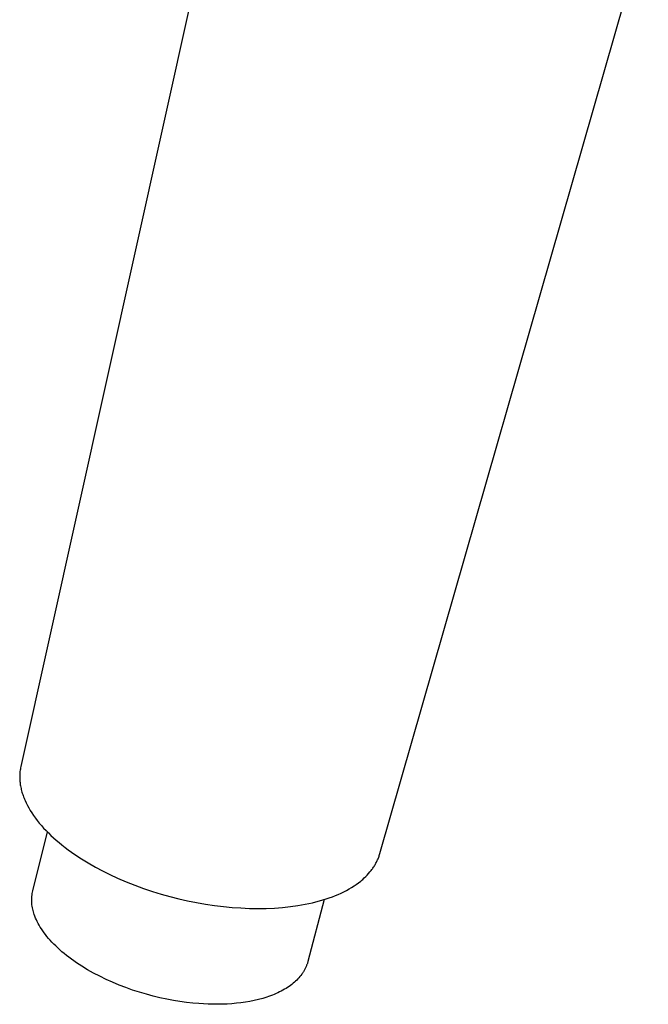
# Model space of a CAD drawing. Units: millimetres. Extents: x -180 to 154, y -249 to 251.
# Drawn here: x -176 to -130, y -249 to -177 of the extents above; entities that cross this region are included whole.
import ezdxf

# ---------------------------------------------------------------- set-up
doc = ezdxf.new("R2010")
doc.units = ezdxf.units.MM
doc.header["$MEASUREMENT"] = 0
doc.layers.add('Default', color=7, linetype='Continuous', true_color=0x000000)

msp = doc.modelspace()

# ---------------------------------------------------------------- linework, layer by layer
at = {"layer": 'Default', "color": 7, "true_color": 0xffffff}
for p, q in [((-159.295, -157.395), (-175.734, -231.422)), ((-149.44, -237.798), (-129.784, -169.232)), ((-175.734, -231.422), (-175.753, -231.514)), ((-175.814, -232.071), (-175.816, -232.164)), ((-175.816, -232.164), (-175.815, -232.25)), ((-175.81, -231.977), (-175.814, -232.071)), ((-175.804, -231.884), (-175.81, -231.977)), ((-175.795, -231.791), (-175.804, -231.884)), ((-175.783, -231.698), (-175.795, -231.791)), ((-175.769, -231.606), (-175.783, -231.698)), ((-175.753, -231.514), (-175.769, -231.606)), ((-175.815, -232.25), (-175.812, -232.336)), ((-175.812, -232.336), (-175.808, -232.421)), ((-175.808, -232.421), (-175.801, -232.507)), ((-175.801, -232.507), (-175.792, -232.593)), ((-175.792, -232.593), (-175.782, -232.678)), ((-175.782, -232.678), (-175.77, -232.763)), ((-175.77, -232.763), (-175.755, -232.847)), ((-175.755, -232.847), (-175.738, -232.937)), ((-175.738, -232.937), (-175.72, -233.026)), ((-175.72, -233.026), (-175.699, -233.114)), ((-175.699, -233.114), (-175.676, -233.202)), ((-175.676, -233.202), (-175.652, -233.29)), ((-175.652, -233.29), (-175.626, -233.377)), ((-175.626, -233.377), (-175.598, -233.463)), ((-175.598, -233.463), (-175.569, -233.549)), ((-175.569, -233.549), (-175.536, -233.641)), ((-175.536, -233.641), (-175.5, -233.732)), ((-175.5, -233.732), (-175.464, -233.822)), ((-175.464, -233.822), (-175.425, -233.912)), ((-175.425, -233.912), (-175.344, -234.09)), ((-175.344, -234.09), (-175.256, -234.264)), ((-175.256, -234.264), (-175.153, -234.454)), ((-175.153, -234.454), (-175.043, -234.64)), ((-175.043, -234.64), (-174.927, -234.823)), ((-174.927, -234.823), (-174.806, -235.003)), ((-174.806, -235.003), (-174.669, -235.193)), ((-174.669, -235.193), (-174.527, -235.378)), ((-174.527, -235.378), (-174.38, -235.56)), ((-174.38, -235.56), (-174.229, -235.738)), ((-174.229, -235.738), (-174.061, -235.925)), ((-174.856, -240.519), (-173.782, -236.216)), ((-174.061, -235.925), (-173.889, -236.108)), ((-173.889, -236.108), (-173.712, -236.287)), ((-173.712, -236.287), (-173.532, -236.461)), ((-173.532, -236.461), (-173.335, -236.644)), ((-173.335, -236.644), (-173.134, -236.822)), ((-173.134, -236.822), (-172.929, -236.995)), ((-172.929, -236.995), (-172.721, -237.165)), ((-172.721, -237.165), (-172.492, -237.345)), ((-172.492, -237.345), (-172.259, -237.52)), ((-172.259, -237.52), (-172.023, -237.691)), ((-172.023, -237.691), (-171.784, -237.857)), ((-171.784, -237.857), (-171.297, -238.178)), ((-149.503, -237.993), (-149.481, -237.928)), ((-149.481, -237.928), (-149.46, -237.863)), ((-149.46, -237.863), (-149.44, -237.798)), ((-171.297, -238.178), (-170.799, -238.482)), ((-170.799, -238.482), (-170.276, -238.781)), ((-149.831, -238.678), (-149.795, -238.618)), ((-149.795, -238.618), (-149.76, -238.557)), ((-149.76, -238.557), (-149.726, -238.496)), ((-149.726, -238.496), (-149.693, -238.435)), ((-149.693, -238.435), (-149.662, -238.373)), ((-149.662, -238.373), (-149.632, -238.31)), ((-149.632, -238.31), (-149.604, -238.248)), ((-149.604, -238.248), (-149.577, -238.185)), ((-149.577, -238.185), (-149.551, -238.121)), ((-149.551, -238.121), (-149.526, -238.057)), ((-149.526, -238.057), (-149.503, -237.993)), ((-170.276, -238.781), (-169.744, -239.064)), ((-169.744, -239.064), (-169.203, -239.331)), ((-169.203, -239.331), (-168.656, -239.585)), ((-150.471, -239.476), (-150.364, -239.368)), ((-150.364, -239.368), (-150.263, -239.257)), ((-150.263, -239.257), (-150.166, -239.145)), ((-150.166, -239.145), (-150.075, -239.031)), ((-150.075, -239.031), (-150.031, -238.973)), ((-150.031, -238.973), (-149.989, -238.915)), ((-149.989, -238.915), (-149.947, -238.857)), ((-149.947, -238.857), (-149.907, -238.798)), ((-149.907, -238.798), (-149.868, -238.738)), ((-149.868, -238.738), (-149.831, -238.678)), ((-168.656, -239.585), (-168.025, -239.855)), ((-168.025, -239.855), (-167.387, -240.108)), ((-167.387, -240.108), (-166.742, -240.344)), ((-151.334, -240.167), (-151.165, -240.053)), ((-151.165, -240.053), (-151.003, -239.934)), ((-151.003, -239.934), (-150.847, -239.812)), ((-150.847, -239.812), (-150.772, -239.75)), ((-150.772, -239.75), (-150.698, -239.687)), ((-150.698, -239.687), (-150.582, -239.583)), ((-150.582, -239.583), (-150.471, -239.476)), ((-174.922, -240.93), (-174.911, -240.826)), ((-174.911, -240.826), (-174.896, -240.723)), ((-174.896, -240.723), (-174.878, -240.62)), ((-174.878, -240.62), (-174.856, -240.519)), ((-166.742, -240.344), (-166.091, -240.562)), ((-166.091, -240.562), (-165.455, -240.757)), ((-165.455, -240.757), (-164.814, -240.936)), ((-152.699, -240.873), (-152.485, -240.783)), ((-152.485, -240.783), (-152.278, -240.69)), ((-152.278, -240.69), (-152.076, -240.592)), ((-152.076, -240.592), (-151.881, -240.491)), ((-151.881, -240.491), (-151.692, -240.387)), ((-151.692, -240.387), (-151.51, -240.279)), ((-151.51, -240.279), (-151.334, -240.167)), ((-174.935, -241.243), (-174.934, -241.138)), ((-174.932, -241.347), (-174.935, -241.243)), ((-174.934, -241.138), (-174.93, -241.034)), ((-174.926, -241.451), (-174.932, -241.347)), ((-174.93, -241.034), (-174.922, -240.93)), ((-174.916, -241.555), (-174.926, -241.451)), ((-164.814, -240.936), (-164.168, -241.1)), ((-164.168, -241.1), (-163.519, -241.247)), ((-163.519, -241.247), (-162.868, -241.378)), ((-162.868, -241.378), (-162.214, -241.493)), ((-162.214, -241.493), (-161.558, -241.591)), ((-155.174, -241.56), (-154.908, -241.511)), ((-154.908, -241.511), (-154.644, -241.458)), ((-153.531, -241.169), (-154.71, -245.689)), ((-154.644, -241.458), (-154.38, -241.399)), ((-154.38, -241.399), (-154.118, -241.334)), ((-154.118, -241.334), (-153.857, -241.265)), ((-153.857, -241.265), (-153.614, -241.194)), ((-153.614, -241.194), (-153.377, -241.12)), ((-153.377, -241.12), (-153.145, -241.041)), ((-153.145, -241.041), (-152.919, -240.959)), ((-152.919, -240.959), (-152.699, -240.873)), ((-174.902, -241.658), (-174.916, -241.555)), ((-174.885, -241.761), (-174.902, -241.658)), ((-174.864, -241.863), (-174.885, -241.761)), ((-174.84, -241.965), (-174.864, -241.863)), ((-174.813, -242.065), (-174.84, -241.965)), ((-174.782, -242.165), (-174.813, -242.065)), ((-174.748, -242.263), (-174.782, -242.165)), ((-174.702, -242.39), (-174.748, -242.263)), ((-161.558, -241.591), (-160.899, -241.672)), ((-160.899, -241.672), (-160.265, -241.734)), ((-160.265, -241.734), (-159.629, -241.779)), ((-159.629, -241.779), (-158.993, -241.807)), ((-158.993, -241.807), (-158.356, -241.817)), ((-158.356, -241.817), (-157.759, -241.81)), ((-157.759, -241.81), (-157.163, -241.785)), ((-157.163, -241.785), (-156.569, -241.742)), ((-156.569, -241.742), (-155.976, -241.679)), ((-155.976, -241.679), (-155.441, -241.604)), ((-155.441, -241.604), (-155.174, -241.56)), ((-174.651, -242.519), (-174.702, -242.39)), ((-174.594, -242.648), (-174.651, -242.519)), ((-174.531, -242.779), (-174.594, -242.648)), ((-174.463, -242.912), (-174.531, -242.779)), ((-174.389, -243.045), (-174.463, -242.912)), ((-174.309, -243.18), (-174.389, -243.045)), ((-174.224, -243.316), (-174.309, -243.18)), ((-174.132, -243.453), (-174.224, -243.316)), ((-174.034, -243.59), (-174.132, -243.453)), ((-173.93, -243.728), (-174.034, -243.59)), ((-173.82, -243.867), (-173.93, -243.728)), ((-173.704, -244.006), (-173.82, -243.867)), ((-173.582, -244.145), (-173.704, -244.006)), ((-173.454, -244.285), (-173.582, -244.145)), ((-173.319, -244.425), (-173.454, -244.285)), ((-173.179, -244.564), (-173.319, -244.425)), ((-173.033, -244.703), (-173.179, -244.564)), ((-172.88, -244.842), (-173.033, -244.703)), ((-172.722, -244.981), (-172.88, -244.842)), ((-172.558, -245.119), (-172.722, -244.981)), ((-172.388, -245.256), (-172.558, -245.119)), ((-172.212, -245.392), (-172.388, -245.256)), ((-172.031, -245.527), (-172.212, -245.392)), ((-171.845, -245.66), (-172.031, -245.527)), ((-171.653, -245.793), (-171.845, -245.66)), ((-171.255, -246.052), (-171.653, -245.793)), ((-154.752, -245.835), (-154.768, -245.883)), ((-154.737, -245.786), (-154.752, -245.835)), ((-154.723, -245.738), (-154.737, -245.786)), ((-154.71, -245.689), (-154.723, -245.738)), ((-170.839, -246.305), (-171.255, -246.052)), ((-170.405, -246.549), (-170.839, -246.305)), ((-169.955, -246.784), (-170.405, -246.549)), ((-155.123, -246.582), (-155.155, -246.626)), ((-155.093, -246.537), (-155.123, -246.582)), ((-155.063, -246.491), (-155.093, -246.537)), ((-155.035, -246.446), (-155.063, -246.491)), ((-155.007, -246.4), (-155.035, -246.446)), ((-154.98, -246.354), (-155.007, -246.4)), ((-154.955, -246.308), (-154.98, -246.354)), ((-154.93, -246.262), (-154.955, -246.308)), ((-154.907, -246.215), (-154.93, -246.262)), ((-154.884, -246.168), (-154.907, -246.215)), ((-154.862, -246.121), (-154.884, -246.168)), ((-154.841, -246.074), (-154.862, -246.121)), ((-154.822, -246.026), (-154.841, -246.074)), ((-154.803, -245.979), (-154.822, -246.026)), ((-154.785, -245.931), (-154.803, -245.979)), ((-154.768, -245.883), (-154.785, -245.931)), ((-169.492, -247.009), (-169.955, -246.784)), ((-169.017, -247.222), (-169.492, -247.009)), ((-168.533, -247.423), (-169.017, -247.222)), ((-155.789, -247.297), (-155.885, -247.375)), ((-155.696, -247.218), (-155.789, -247.297)), ((-155.608, -247.138), (-155.696, -247.218)), ((-155.522, -247.056), (-155.608, -247.138)), ((-155.441, -246.973), (-155.522, -247.056)), ((-155.364, -246.888), (-155.441, -246.973)), ((-155.29, -246.802), (-155.364, -246.888)), ((-155.22, -246.715), (-155.29, -246.802)), ((-155.155, -246.626), (-155.22, -246.715)), ((-168.041, -247.612), (-168.533, -247.423)), ((-167.544, -247.788), (-168.041, -247.612)), ((-167.043, -247.95), (-167.544, -247.788)), ((-166.541, -248.098), (-167.043, -247.95)), ((-156.908, -247.991), (-157.038, -248.05)), ((-156.781, -247.93), (-156.908, -247.991)), ((-156.658, -247.867), (-156.781, -247.93)), ((-156.537, -247.802), (-156.658, -247.867)), ((-156.42, -247.735), (-156.537, -247.802)), ((-156.306, -247.667), (-156.42, -247.735)), ((-156.195, -247.596), (-156.306, -247.667)), ((-156.088, -247.524), (-156.195, -247.596)), ((-155.985, -247.45), (-156.088, -247.524)), ((-155.885, -247.375), (-155.985, -247.45)), ((-166.04, -248.232), (-166.541, -248.098)), ((-165.542, -248.352), (-166.04, -248.232)), ((-165.048, -248.458), (-165.542, -248.352)), ((-164.559, -248.55), (-165.048, -248.458)), ((-164.079, -248.629), (-164.559, -248.55)), ((-163.608, -248.694), (-164.079, -248.629)), ((-163.146, -248.746), (-163.608, -248.694)), ((-162.697, -248.785), (-163.146, -248.746)), ((-159.613, -248.725), (-159.948, -248.763)), ((-159.282, -248.678), (-159.613, -248.725)), ((-158.957, -248.622), (-159.282, -248.678)), ((-158.638, -248.558), (-158.957, -248.622)), ((-158.327, -248.485), (-158.638, -248.558)), ((-158.023, -248.403), (-158.327, -248.485)), ((-157.875, -248.359), (-158.023, -248.403)), ((-157.729, -248.313), (-157.875, -248.359)), ((-157.585, -248.265), (-157.729, -248.313)), ((-157.444, -248.214), (-157.585, -248.265)), ((-157.306, -248.161), (-157.444, -248.214)), ((-157.17, -248.107), (-157.306, -248.161)), ((-157.038, -248.05), (-157.17, -248.107)), ((-162.354, -248.808), (-162.697, -248.785)), ((-162.01, -248.824), (-162.354, -248.808)), ((-161.664, -248.833), (-162.01, -248.824)), ((-161.318, -248.834), (-161.664, -248.833)), ((-160.973, -248.828), (-161.318, -248.834)), ((-160.629, -248.815), (-160.973, -248.828)), ((-160.287, -248.793), (-160.629, -248.815)), ((-159.948, -248.763), (-160.287, -248.793))]:
    msp.add_line(p, q, dxfattribs=at)

doc.saveas('drawing.dxf')
